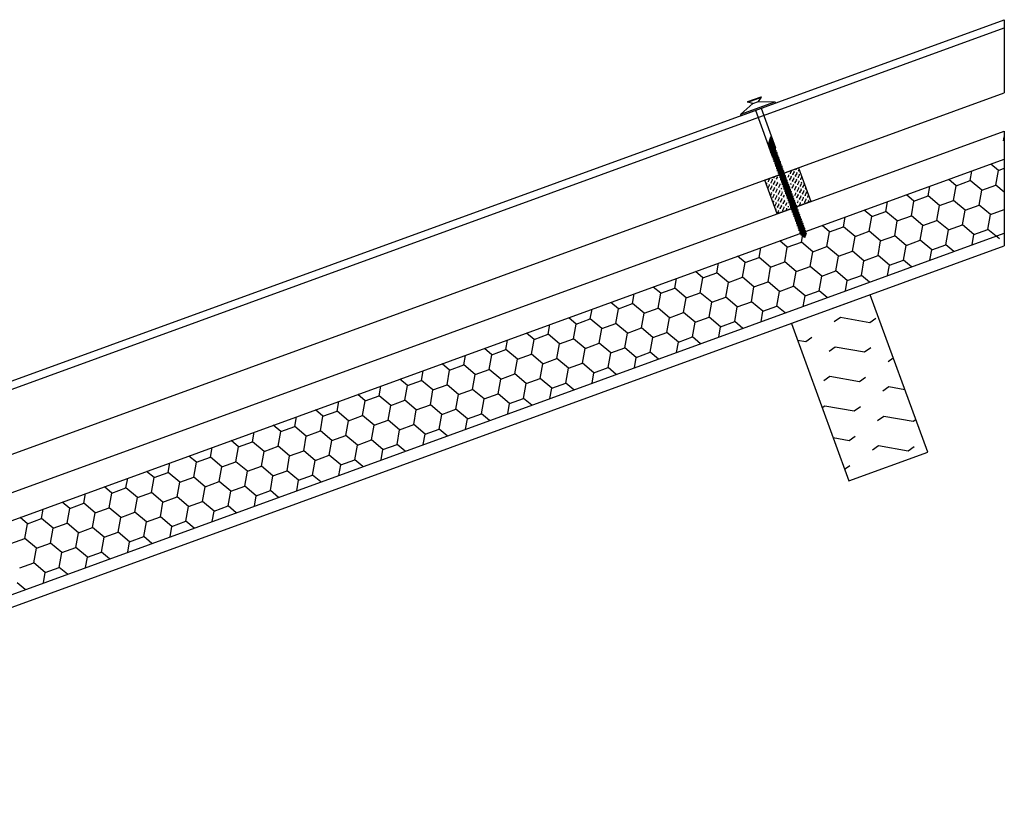
# Model space of a CAD drawing. Units: millimetres. Extents: x 1059.78 to 1065.33, y -50.08 to -44.69.
# Drawn here: x 1064.51 to 1065.33, y -48.49 to -47.83 of the extents above; entities that cross this region are included whole.
import ezdxf

# ---------------------------------------------------------------- set-up
doc = ezdxf.new("R2010")
doc.units = ezdxf.units.MM
for name, color, linetype in [('aislante', 40, 'Continuous'), ('arandelas', 156, 'Continuous'), ('fibrocemento', 250, 'Continuous'), ('rastrel', 56, 'Continuous'), ('thermochip', 30, 'Continuous'), ('torn salomonico', 250, 'Continuous'), ('tornillo premontado', 250, 'Continuous'), ('vigas', 36, 'Continuous')]:
    doc.layers.add(name, color=color, linetype=linetype)

msp = doc.modelspace()

# ---------------------------------------------------------------- linework, layer by layer
at = {"layer": 'aislante'}
for p, q in [((1065.33388, -47.92674), (1065.33448, -47.92332)), ((1065.1628, -47.9492), (1065.17306, -47.9774)), ((1065.30605, -47.95992), (1065.30746, -47.95189)), ((1065.32954, -47.95136), (1065.32329, -47.94613)), ((1065.32737, -47.96367), (1065.32954, -47.95136)), ((1065.32954, -47.95136), (1065.33448, -47.94956)), ((1065.14487, -47.98766), (1065.13461, -47.95947)), ((1065.2943, -47.96419), (1065.28806, -47.95895)), ((1065.2943, -47.96419), (1065.30605, -47.95992)), ((1065.31562, -47.96795), (1065.30605, -47.95992)), ((1065.27081, -47.97274), (1065.27222, -47.96472)), ((1065.29213, -47.9765), (1065.2943, -47.96419)), ((1065.31345, -47.98026), (1065.31562, -47.96795)), ((1065.31562, -47.96795), (1065.32737, -47.96367)), ((1065.33448, -47.96964), (1065.32737, -47.96367)), ((1065.25906, -47.97702), (1065.25282, -47.97178)), ((1065.25906, -47.97702), (1065.27081, -47.97274)), ((1065.28038, -47.98078), (1065.27081, -47.97274)), ((1065.28038, -47.98078), (1065.29213, -47.9765)), ((1065.3017, -47.98454), (1065.29213, -47.9765)), ((1065.22382, -47.98984), (1065.21758, -47.9846)), ((1065.23557, -47.98557), (1065.23698, -47.97754)), ((1065.25689, -47.98933), (1065.25906, -47.97702)), ((1065.27821, -47.99309), (1065.28038, -47.98078)), ((1065.29953, -47.99685), (1065.3017, -47.98454)), ((1065.3017, -47.98454), (1065.31345, -47.98026)), ((1065.32303, -47.98829), (1065.31345, -47.98026)), ((1065.32303, -47.98829), (1065.33448, -47.98413)), ((1065.20033, -47.99839), (1065.20174, -47.99037)), ((1065.22165, -48.00215), (1065.22382, -47.98984)), ((1065.22382, -47.98984), (1065.23557, -47.98557)), ((1065.24514, -47.9936), (1065.23557, -47.98557)), ((1065.24514, -47.9936), (1065.25689, -47.98933)), ((1065.26647, -47.99736), (1065.25689, -47.98933)), ((1065.26647, -47.99736), (1065.27821, -47.99309)), ((1065.28779, -48.00112), (1065.27821, -47.99309)), ((1065.32085, -48.0006), (1065.32303, -47.98829)), ((1065.18858, -48.00267), (1065.18234, -47.99743)), ((1065.18858, -48.00267), (1065.20033, -47.99839)), ((1065.20991, -48.00643), (1065.20033, -47.99839)), ((1065.24297, -48.00591), (1065.24514, -47.9936)), ((1065.26429, -48.00967), (1065.26647, -47.99736)), ((1065.28562, -48.01343), (1065.28779, -48.00112)), ((1065.28779, -48.00112), (1065.29953, -47.99685)), ((1065.30911, -48.00488), (1065.29953, -47.99685)), ((1065.30911, -48.00488), (1065.32085, -48.0006)), ((1065.33043, -48.00864), (1065.32085, -48.0006)), ((1065.16509, -48.01122), (1065.16651, -48.00319)), ((1065.18641, -48.01498), (1065.18858, -48.00267)), ((1065.20773, -48.01874), (1065.20991, -48.00643)), ((1065.20991, -48.00643), (1065.22165, -48.00215)), ((1065.23123, -48.01019), (1065.22165, -48.00215)), ((1065.23123, -48.01019), (1065.24297, -48.00591)), ((1065.25255, -48.01395), (1065.24297, -48.00591)), ((1065.30758, -48.01357), (1065.30911, -48.00488)), ((1065.12985, -48.02404), (1065.13127, -48.01602)), ((1065.15335, -48.01549), (1065.1471, -48.01025)), ((1065.15117, -48.0278), (1065.15335, -48.01549)), ((1065.15335, -48.01549), (1065.16509, -48.01122)), ((1065.17467, -48.01925), (1065.16509, -48.01122)), ((1065.17467, -48.01925), (1065.18641, -48.01498)), ((1065.19599, -48.02301), (1065.18641, -48.01498)), ((1065.22906, -48.0225), (1065.23123, -48.01019)), ((1065.25038, -48.02626), (1065.25255, -48.01395)), ((1065.25255, -48.01395), (1065.26429, -48.00967)), ((1065.27387, -48.01771), (1065.26429, -48.00967)), ((1065.27234, -48.0264), (1065.27387, -48.01771)), ((1065.27387, -48.01771), (1065.28562, -48.01343)), ((1065.29238, -48.0191), (1065.28562, -48.01343)), ((1065.11811, -48.02832), (1065.11186, -48.02308)), ((1065.11811, -48.02832), (1065.12985, -48.02404)), ((1065.13943, -48.03208), (1065.12985, -48.02404)), ((1065.1725, -48.03156), (1065.17467, -48.01925)), ((1065.19382, -48.03532), (1065.19599, -48.02301)), ((1065.19599, -48.02301), (1065.20773, -48.01874)), ((1065.21731, -48.02677), (1065.20773, -48.01874)), ((1065.21731, -48.02677), (1065.22906, -48.0225)), ((1065.23863, -48.03053), (1065.22906, -48.0225)), ((1065.09461, -48.03687), (1065.09603, -48.02884)), ((1065.11594, -48.04063), (1065.11811, -48.02832)), ((1065.13726, -48.04439), (1065.13943, -48.03208)), ((1065.13943, -48.03208), (1065.15117, -48.0278)), ((1065.16075, -48.03584), (1065.15117, -48.0278)), ((1065.16075, -48.03584), (1065.1725, -48.03156)), ((1065.18207, -48.0396), (1065.1725, -48.03156)), ((1065.21514, -48.03908), (1065.21731, -48.02677)), ((1065.2371, -48.03922), (1065.23863, -48.03053)), ((1065.23863, -48.03053), (1065.25038, -48.02626)), ((1065.25714, -48.03193), (1065.25038, -48.02626)), ((1065.05938, -48.0497), (1065.06079, -48.04167)), ((1065.08287, -48.04114), (1065.07663, -48.03591)), ((1065.0807, -48.05345), (1065.08287, -48.04114)), ((1065.08287, -48.04114), (1065.09461, -48.03687)), ((1065.10419, -48.0449), (1065.09461, -48.03687)), ((1065.10419, -48.0449), (1065.11594, -48.04063)), ((1065.12551, -48.04866), (1065.11594, -48.04063)), ((1065.15858, -48.04815), (1065.16075, -48.03584)), ((1065.1799, -48.05191), (1065.18207, -48.0396)), ((1065.18207, -48.0396), (1065.19382, -48.03532)), ((1065.20339, -48.04336), (1065.19382, -48.03532)), ((1065.20339, -48.04336), (1065.21514, -48.03908)), ((1065.2219, -48.04475), (1065.21514, -48.03908)), ((1065.04763, -48.05397), (1065.04139, -48.04873)), ((1065.04763, -48.05397), (1065.05938, -48.0497)), ((1065.06895, -48.05773), (1065.05938, -48.0497)), ((1065.10202, -48.05721), (1065.10419, -48.0449)), ((1065.12334, -48.06097), (1065.12551, -48.04866)), ((1065.12551, -48.04866), (1065.13726, -48.04439)), ((1065.14683, -48.05242), (1065.13726, -48.04439)), ((1065.14683, -48.05242), (1065.15858, -48.04815)), ((1065.16815, -48.05618), (1065.15858, -48.04815)), ((1065.20186, -48.05205), (1065.20339, -48.04336)), ((1065.02414, -48.06252), (1065.02555, -48.0545)), ((1065.04546, -48.06628), (1065.04763, -48.05397)), ((1065.06678, -48.07004), (1065.06895, -48.05773)), ((1065.06895, -48.05773), (1065.0807, -48.05345)), ((1065.09027, -48.06149), (1065.0807, -48.05345)), ((1065.09027, -48.06149), (1065.10202, -48.05721)), ((1065.11159, -48.06525), (1065.10202, -48.05721)), ((1065.14466, -48.06473), (1065.14683, -48.05242)), ((1065.16662, -48.06487), (1065.16815, -48.05618)), ((1065.16815, -48.05618), (1065.1799, -48.05191)), ((1065.18666, -48.05758), (1065.1799, -48.05191)), ((1065.01239, -48.0668), (1065.00615, -48.06156)), ((1065.01022, -48.07911), (1065.01239, -48.0668)), ((1065.01239, -48.0668), (1065.02414, -48.06252)), ((1065.03371, -48.07056), (1065.02414, -48.06252)), ((1065.03371, -48.07056), (1065.04546, -48.06628)), ((1065.05503, -48.07432), (1065.04546, -48.06628)), ((1065.0881, -48.0738), (1065.09027, -48.06149)), ((1065.10942, -48.07756), (1065.11159, -48.06525)), ((1065.11159, -48.06525), (1065.12334, -48.06097)), ((1065.13292, -48.06901), (1065.12334, -48.06097)), ((1065.13292, -48.06901), (1065.14466, -48.06473)), ((1065.15142, -48.07041), (1065.14466, -48.06473)), ((1064.97715, -48.07962), (1064.97091, -48.07438)), ((1064.9889, -48.07535), (1064.99031, -48.06732)), ((1065.03154, -48.08287), (1065.03371, -48.07056)), ((1065.05286, -48.08663), (1065.05503, -48.07432)), ((1065.05503, -48.07432), (1065.06678, -48.07004)), ((1065.07636, -48.07808), (1065.06678, -48.07004)), ((1065.07636, -48.07808), (1065.0881, -48.0738)), ((1065.09768, -48.08183), (1065.0881, -48.0738)), ((1065.13138, -48.0777), (1065.13292, -48.06901)), ((1064.95366, -48.08817), (1064.95508, -48.08015)), ((1064.97498, -48.09193), (1064.97715, -48.07962)), ((1064.97715, -48.07962), (1064.9889, -48.07535)), ((1064.99847, -48.08338), (1064.9889, -48.07535)), ((1064.9963, -48.09569), (1064.99847, -48.08338)), ((1064.99847, -48.08338), (1065.01022, -48.07911)), ((1065.0198, -48.08714), (1065.01022, -48.07911)), ((1065.0198, -48.08714), (1065.03154, -48.08287)), ((1065.04112, -48.0909), (1065.03154, -48.08287)), ((1065.07419, -48.09039), (1065.07636, -48.07808)), ((1065.09615, -48.09052), (1065.09768, -48.08183)), ((1065.09768, -48.08183), (1065.10942, -48.07756)), ((1065.11618, -48.08323), (1065.10942, -48.07756)), ((1064.94191, -48.09245), (1064.93567, -48.08721)), ((1064.94191, -48.09245), (1064.95366, -48.08817)), ((1064.96324, -48.09621), (1064.95366, -48.08817)), ((1065.01763, -48.09945), (1065.0198, -48.08714)), ((1065.03895, -48.10321), (1065.04112, -48.0909)), ((1065.04112, -48.0909), (1065.05286, -48.08663)), ((1065.06244, -48.09466), (1065.05286, -48.08663)), ((1065.06244, -48.09466), (1065.07419, -48.09039)), ((1065.08094, -48.09606), (1065.07419, -48.09039)), ((1064.91842, -48.101), (1064.91984, -48.09297)), ((1064.93974, -48.10476), (1064.94191, -48.09245)), ((1064.96107, -48.10852), (1064.96324, -48.09621)), ((1064.96324, -48.09621), (1064.97498, -48.09193)), ((1064.98456, -48.09997), (1064.97498, -48.09193)), ((1064.98239, -48.11228), (1064.98456, -48.09997)), ((1064.98456, -48.09997), (1064.9963, -48.09569)), ((1065.00588, -48.10373), (1064.9963, -48.09569)), ((1065.00588, -48.10373), (1065.01763, -48.09945)), ((1065.0272, -48.10749), (1065.01763, -48.09945)), ((1065.06091, -48.10335), (1065.06244, -48.09466)), ((1064.88318, -48.11382), (1064.8846, -48.1058)), ((1064.90668, -48.10527), (1064.90043, -48.10004)), ((1064.90451, -48.11758), (1064.90668, -48.10527)), ((1064.90668, -48.10527), (1064.91842, -48.101)), ((1064.928, -48.10903), (1064.91842, -48.101)), ((1064.928, -48.10903), (1064.93974, -48.10476)), ((1064.94932, -48.11279), (1064.93974, -48.10476)), ((1065.00371, -48.11604), (1065.00588, -48.10373)), ((1065.02567, -48.11618), (1065.0272, -48.10749)), ((1065.0272, -48.10749), (1065.03895, -48.10321)), ((1065.04571, -48.10888), (1065.03895, -48.10321)), ((1064.87144, -48.1181), (1064.86519, -48.11286)), ((1064.87144, -48.1181), (1064.88318, -48.11382)), ((1064.89276, -48.12186), (1064.88318, -48.11382)), ((1064.92583, -48.12134), (1064.928, -48.10903)), ((1064.94715, -48.1251), (1064.94932, -48.11279)), ((1064.94932, -48.11279), (1064.96107, -48.10852)), ((1064.97064, -48.11655), (1064.96107, -48.10852)), ((1064.97064, -48.11655), (1064.98239, -48.11228)), ((1064.99196, -48.12031), (1064.98239, -48.11228)), ((1064.99196, -48.12031), (1065.00371, -48.11604)), ((1065.01047, -48.12171), (1065.00371, -48.11604)), ((1064.84794, -48.12665), (1064.84936, -48.11862)), ((1064.86927, -48.13041), (1064.87144, -48.1181)), ((1064.89059, -48.13417), (1064.89276, -48.12186)), ((1064.89276, -48.12186), (1064.90451, -48.11758)), ((1064.91408, -48.12562), (1064.90451, -48.11758)), ((1064.91408, -48.12562), (1064.92583, -48.12134)), ((1064.9354, -48.12938), (1064.92583, -48.12134)), ((1064.96847, -48.12886), (1064.97064, -48.11655)), ((1064.99043, -48.129), (1064.99196, -48.12031)), ((1064.81271, -48.13948), (1064.81412, -48.13145)), ((1064.8362, -48.13093), (1064.82996, -48.12569)), ((1064.83403, -48.14324), (1064.8362, -48.13093)), ((1064.8362, -48.13093), (1064.84794, -48.12665)), ((1064.85752, -48.13468), (1064.84794, -48.12665)), ((1064.85752, -48.13468), (1064.86927, -48.13041)), ((1064.87884, -48.13844), (1064.86927, -48.13041)), ((1064.91191, -48.13793), (1064.91408, -48.12562)), ((1064.93323, -48.14169), (1064.9354, -48.12938)), ((1064.9354, -48.12938), (1064.94715, -48.1251)), ((1064.95672, -48.13314), (1064.94715, -48.1251)), ((1064.95672, -48.13314), (1064.96847, -48.12886)), ((1064.97523, -48.13453), (1064.96847, -48.12886)), ((1064.80096, -48.14375), (1064.79472, -48.13851)), ((1064.80096, -48.14375), (1064.81271, -48.13948)), ((1064.82228, -48.14751), (1064.81271, -48.13948)), ((1064.85535, -48.14699), (1064.85752, -48.13468)), ((1064.87667, -48.15075), (1064.87884, -48.13844)), ((1064.87884, -48.13844), (1064.89059, -48.13417)), ((1064.90016, -48.1422), (1064.89059, -48.13417)), ((1064.90016, -48.1422), (1064.91191, -48.13793)), ((1064.92149, -48.14596), (1064.91191, -48.13793)), ((1064.95519, -48.14183), (1064.95672, -48.13314)), ((1064.77747, -48.1523), (1064.77888, -48.14428)), ((1064.79879, -48.15606), (1064.80096, -48.14375)), ((1064.82011, -48.15982), (1064.82228, -48.14751)), ((1064.82228, -48.14751), (1064.83403, -48.14324)), ((1064.8436, -48.15127), (1064.83403, -48.14324)), ((1064.8436, -48.15127), (1064.85535, -48.14699)), ((1064.86493, -48.15503), (1064.85535, -48.14699)), ((1064.89799, -48.15451), (1064.90016, -48.1422)), ((1064.91995, -48.15465), (1064.92149, -48.14596)), ((1064.92149, -48.14596), (1064.93323, -48.14169)), ((1064.93999, -48.14736), (1064.93323, -48.14169)), ((1064.74223, -48.16513), (1064.74364, -48.1571)), ((1064.76572, -48.15658), (1064.75948, -48.15134)), ((1064.76355, -48.16889), (1064.76572, -48.15658)), ((1064.76572, -48.15658), (1064.77747, -48.1523)), ((1064.78704, -48.16034), (1064.77747, -48.1523)), ((1064.78704, -48.16034), (1064.79879, -48.15606)), ((1064.80837, -48.1641), (1064.79879, -48.15606)), ((1064.84143, -48.16358), (1064.8436, -48.15127)), ((1064.86275, -48.16734), (1064.86493, -48.15503)), ((1064.86493, -48.15503), (1064.87667, -48.15075)), ((1064.88625, -48.15879), (1064.87667, -48.15075)), ((1064.88625, -48.15879), (1064.89799, -48.15451)), ((1064.90475, -48.16019), (1064.89799, -48.15451)), ((1064.73048, -48.1694), (1064.72424, -48.16416)), ((1064.73048, -48.1694), (1064.74223, -48.16513)), ((1064.75181, -48.17316), (1064.74223, -48.16513)), ((1064.78487, -48.17265), (1064.78704, -48.16034)), ((1064.80619, -48.17641), (1064.80837, -48.1641)), ((1064.80837, -48.1641), (1064.82011, -48.15982)), ((1064.82969, -48.16786), (1064.82011, -48.15982)), ((1064.82969, -48.16786), (1064.84143, -48.16358)), ((1064.85101, -48.17161), (1064.84143, -48.16358)), ((1064.88472, -48.16748), (1064.88625, -48.15879)), ((1064.70699, -48.17795), (1064.70841, -48.16993)), ((1064.72831, -48.18171), (1064.73048, -48.1694)), ((1064.74963, -48.18547), (1064.75181, -48.17316)), ((1064.75181, -48.17316), (1064.76355, -48.16889)), ((1064.77313, -48.17692), (1064.76355, -48.16889)), ((1064.77313, -48.17692), (1064.78487, -48.17265)), ((1064.79445, -48.18068), (1064.78487, -48.17265)), ((1064.82752, -48.18017), (1064.82969, -48.16786)), ((1064.84948, -48.1803), (1064.85101, -48.17161)), ((1064.85101, -48.17161), (1064.86275, -48.16734)), ((1064.86951, -48.17301), (1064.86275, -48.16734)), ((1064.69524, -48.18223), (1064.689, -48.17699)), ((1064.69524, -48.18223), (1064.70699, -48.17795)), ((1064.71657, -48.18599), (1064.70699, -48.17795)), ((1064.71657, -48.18599), (1064.72831, -48.18171)), ((1064.73789, -48.18975), (1064.72831, -48.18171)), ((1064.77096, -48.18923), (1064.77313, -48.17692)), ((1064.79228, -48.19299), (1064.79445, -48.18068)), ((1064.79445, -48.18068), (1064.80619, -48.17641)), ((1064.81577, -48.18444), (1064.80619, -48.17641)), ((1064.81577, -48.18444), (1064.82752, -48.18017)), ((1064.83428, -48.18584), (1064.82752, -48.18017)), ((1064.66001, -48.19505), (1064.65376, -48.18982)), ((1064.67175, -48.19078), (1064.67317, -48.18275)), ((1064.69307, -48.19454), (1064.69524, -48.18223)), ((1064.7144, -48.1983), (1064.71657, -48.18599)), ((1064.73572, -48.20206), (1064.73789, -48.18975)), ((1064.73789, -48.18975), (1064.74963, -48.18547)), ((1064.75921, -48.19351), (1064.74963, -48.18547)), ((1064.75921, -48.19351), (1064.77096, -48.18923)), ((1064.78053, -48.19727), (1064.77096, -48.18923)), ((1064.81424, -48.19313), (1064.81577, -48.18444)), ((1064.63651, -48.2036), (1064.63793, -48.19558)), ((1064.65784, -48.20736), (1064.66001, -48.19505)), ((1064.66001, -48.19505), (1064.67175, -48.19078)), ((1064.68133, -48.19881), (1064.67175, -48.19078)), ((1064.68133, -48.19881), (1064.69307, -48.19454)), ((1064.70265, -48.20257), (1064.69307, -48.19454)), ((1064.70265, -48.20257), (1064.7144, -48.1983)), ((1064.72397, -48.20633), (1064.7144, -48.1983)), ((1064.75704, -48.20582), (1064.75921, -48.19351)), ((1064.779, -48.20596), (1064.78053, -48.19727)), ((1064.78053, -48.19727), (1064.79228, -48.19299)), ((1064.79904, -48.19866), (1064.79228, -48.19299)), ((1064.62477, -48.20788), (1064.61853, -48.20264)), ((1064.62477, -48.20788), (1064.63651, -48.2036)), ((1064.64609, -48.21164), (1064.63651, -48.2036)), ((1064.67916, -48.21112), (1064.68133, -48.19881)), ((1064.70048, -48.21488), (1064.70265, -48.20257)), ((1064.7218, -48.21864), (1064.72397, -48.20633)), ((1064.72397, -48.20633), (1064.73572, -48.20206)), ((1064.74529, -48.21009), (1064.73572, -48.20206)), ((1064.74529, -48.21009), (1064.75704, -48.20582)), ((1064.7638, -48.21149), (1064.75704, -48.20582)), ((1064.60128, -48.21643), (1064.60269, -48.2084)), ((1064.6226, -48.22019), (1064.62477, -48.20788)), ((1064.64392, -48.22395), (1064.64609, -48.21164)), ((1064.64609, -48.21164), (1064.65784, -48.20736)), ((1064.66741, -48.2154), (1064.65784, -48.20736)), ((1064.66741, -48.2154), (1064.67916, -48.21112)), ((1064.68873, -48.21916), (1064.67916, -48.21112)), ((1064.68873, -48.21916), (1064.70048, -48.21488)), ((1064.71005, -48.22292), (1064.70048, -48.21488)), ((1064.74376, -48.21878), (1064.74529, -48.21009)), ((1064.56604, -48.22926), (1064.56745, -48.22123)), ((1064.58953, -48.22071), (1064.58329, -48.21547)), ((1064.58736, -48.23302), (1064.58953, -48.22071)), ((1064.58953, -48.22071), (1064.60128, -48.21643)), ((1064.61085, -48.22446), (1064.60128, -48.21643)), ((1064.61085, -48.22446), (1064.6226, -48.22019)), ((1064.63217, -48.22822), (1064.6226, -48.22019)), ((1064.66524, -48.22771), (1064.66741, -48.2154)), ((1064.68656, -48.23147), (1064.68873, -48.21916)), ((1064.70852, -48.23161), (1064.71005, -48.22292)), ((1064.71005, -48.22292), (1064.7218, -48.21864)), ((1064.72856, -48.22431), (1064.7218, -48.21864)), ((1064.55429, -48.23353), (1064.54805, -48.22829)), ((1064.55429, -48.23353), (1064.56604, -48.22926)), ((1064.57561, -48.23729), (1064.56604, -48.22926)), ((1064.60868, -48.23678), (1064.61085, -48.22446)), ((1064.63, -48.24053), (1064.63217, -48.22822)), ((1064.63217, -48.22822), (1064.64392, -48.22395)), ((1064.65349, -48.23198), (1064.64392, -48.22395)), ((1064.65349, -48.23198), (1064.66524, -48.22771)), ((1064.67482, -48.23574), (1064.66524, -48.22771)), ((1064.67482, -48.23574), (1064.68656, -48.23147)), ((1064.69332, -48.23714), (1064.68656, -48.23147)), ((1064.5308, -48.24208), (1064.53221, -48.23406)), ((1064.55212, -48.24584), (1064.55429, -48.23353)), ((1064.57344, -48.2496), (1064.57561, -48.23729)), ((1064.57561, -48.23729), (1064.58736, -48.23302)), ((1064.59693, -48.24105), (1064.58736, -48.23302)), ((1064.59693, -48.24105), (1064.60868, -48.23678)), ((1064.61826, -48.24481), (1064.60868, -48.23678)), ((1064.65132, -48.24429), (1064.65349, -48.23198)), ((1064.67328, -48.24443), (1064.67482, -48.23574)), ((1064.51905, -48.24636), (1064.51281, -48.24112)), ((1064.51688, -48.25867), (1064.51905, -48.24636)), ((1064.51905, -48.24636), (1064.5308, -48.24208)), ((1064.54037, -48.25012), (1064.5308, -48.24208)), ((1064.54037, -48.25012), (1064.55212, -48.24584)), ((1064.5617, -48.25388), (1064.55212, -48.24584)), ((1064.59476, -48.25336), (1064.59693, -48.24105)), ((1064.61609, -48.25712), (1064.61826, -48.24481)), ((1064.61826, -48.24481), (1064.63, -48.24053)), ((1064.63958, -48.24857), (1064.63, -48.24053)), ((1064.63958, -48.24857), (1064.65132, -48.24429)), ((1064.65808, -48.24997), (1064.65132, -48.24429)), ((1064.5382, -48.26243), (1064.54037, -48.25012)), ((1064.55953, -48.26619), (1064.5617, -48.25388)), ((1064.5617, -48.25388), (1064.57344, -48.2496)), ((1064.58302, -48.25764), (1064.57344, -48.2496)), ((1064.58302, -48.25764), (1064.59476, -48.25336)), ((1064.60434, -48.2614), (1064.59476, -48.25336)), ((1064.63805, -48.25726), (1064.63958, -48.24857)), ((1064.50514, -48.26294), (1064.51688, -48.25867)), ((1064.52646, -48.2667), (1064.51688, -48.25867)), ((1064.52646, -48.2667), (1064.5382, -48.26243)), ((1064.54778, -48.27046), (1064.5382, -48.26243)), ((1064.58085, -48.26995), (1064.58302, -48.25764)), ((1064.60281, -48.27008), (1064.60434, -48.2614)), ((1064.60434, -48.2614), (1064.61609, -48.25712)), ((1064.62284, -48.26279), (1064.61609, -48.25712)), ((1064.52429, -48.27901), (1064.52646, -48.2667)), ((1064.54561, -48.28277), (1064.54778, -48.27046)), ((1064.54778, -48.27046), (1064.55953, -48.26619)), ((1064.5691, -48.27422), (1064.55953, -48.26619)), ((1064.5691, -48.27422), (1064.58085, -48.26995)), ((1064.58761, -48.27562), (1064.58085, -48.26995)), ((1064.51254, -48.28329), (1064.52429, -48.27901)), ((1064.53386, -48.28705), (1064.52429, -48.27901)), ((1064.56757, -48.28291), (1064.5691, -48.27422)), ((1064.53233, -48.29574), (1064.53386, -48.28705)), ((1064.53386, -48.28705), (1064.54561, -48.28277)), ((1064.55237, -48.28844), (1064.54561, -48.28277)), ((1064.51713, -48.30127), (1064.51037, -48.2956))]:
    msp.add_line(p, q, dxfattribs=at)
at = {"layer": 'arandelas'}
for p, q in [((1065.11462, -47.90452), (1065.14281, -47.89426)), ((1065.12465, -47.89555), (1065.12935, -47.89384)), ((1065.12935, -47.89384), (1065.14281, -47.89426)), ((1065.12465, -47.89555), (1065.11462, -47.90452)), ((1065.11496, -47.90546), (1065.14315, -47.8952))]:
    msp.add_line(p, q, dxfattribs=at)
for centre, start, end in [((1065.14298, -47.89473), 290, 110), ((1065.11479, -47.90499), 110, 290)]:
    msp.add_arc(centre, 0.0005, start, end, dxfattribs=at)
at = {"layer": 'fibrocemento'}
for p, q in [((1063.96322, -48.32466), (1065.33448, -47.82556)), ((1065.33448, -47.82556), (1065.33448, -47.88672)), ((1063.96544, -48.33074), (1065.33448, -47.83244)), ((1063.98288, -48.37866), (1065.33448, -47.88672))]:
    msp.add_line(p, q, dxfattribs=at)
at = {"layer": 'rastrel'}
for p, q in [((1065.13461, -47.95947), (1065.1628, -47.9492)), ((1065.15591, -47.95351), (1065.15716, -47.95135)), ((1065.15716, -47.95135), (1065.15714, -47.95127)), ((1065.15932, -47.9526), (1065.15916, -47.95199)), ((1065.16057, -47.95043), (1065.16088, -47.9499)), ((1065.16074, -47.95104), (1065.16057, -47.95043)), ((1065.16274, -47.95168), (1065.16333, -47.95066)), ((1065.1629, -47.95229), (1065.16274, -47.95168)), ((1065.1628, -47.9492), (1065.17306, -47.9774)), ((1065.1628, -47.9492), (1065.17306, -47.9774)), ((1065.14487, -47.98766), (1065.13461, -47.95947)), ((1065.14487, -47.98766), (1065.13461, -47.95947)), ((1065.13558, -47.95961), (1065.13546, -47.95916)), ((1065.13758, -47.96025), (1065.13883, -47.95809)), ((1065.13774, -47.96086), (1065.13758, -47.96025)), ((1065.13883, -47.95809), (1065.13879, -47.95794)), ((1065.13975, -47.9615), (1065.141, -47.95934)), ((1065.141, -47.95934), (1065.14084, -47.95873)), ((1065.14225, -47.95717), (1065.1426, -47.95655)), ((1065.14241, -47.95778), (1065.14225, -47.95717)), ((1065.14316, -47.96059), (1065.143, -47.95998)), ((1065.14441, -47.95842), (1065.14535, -47.9568)), ((1065.14457, -47.95903), (1065.14441, -47.95842)), ((1065.15391, -47.95287), (1065.1538, -47.95248)), ((1065.15392, -47.95696), (1065.15466, -47.95568)), ((1065.15466, -47.95568), (1065.1545, -47.95507)), ((1065.15557, -47.95909), (1065.15682, -47.95693)), ((1065.15574, -47.9597), (1065.15557, -47.95909)), ((1065.15607, -47.95412), (1065.15591, -47.95351)), ((1065.15682, -47.95693), (1065.15666, -47.95632)), ((1065.15774, -47.96034), (1065.15899, -47.95818)), ((1065.15807, -47.95476), (1065.15932, -47.9526)), ((1065.15824, -47.95537), (1065.15807, -47.95476)), ((1065.15899, -47.95818), (1065.15883, -47.95757)), ((1065.1599, -47.96159), (1065.16115, -47.95943)), ((1065.16024, -47.95601), (1065.16149, -47.95385)), ((1065.1604, -47.95662), (1065.16024, -47.95601)), ((1065.16115, -47.95943), (1065.16099, -47.95882)), ((1065.16149, -47.95385), (1065.16133, -47.95324)), ((1065.1624, -47.95726), (1065.16365, -47.9551)), ((1065.16257, -47.95787), (1065.1624, -47.95726)), ((1065.16332, -47.96068), (1065.16316, -47.96007)), ((1065.16365, -47.9551), (1065.16349, -47.95449)), ((1065.16457, -47.95851), (1065.16556, -47.95679)), ((1065.16473, -47.95912), (1065.16457, -47.95851)), ((1065.13593, -47.96311), (1065.13633, -47.96242)), ((1065.13633, -47.96242), (1065.13617, -47.96181)), ((1065.13725, -47.96583), (1065.1385, -47.96367)), ((1065.13741, -47.96644), (1065.13725, -47.96583)), ((1065.1385, -47.96367), (1065.13834, -47.96306)), ((1065.13941, -47.96708), (1065.14066, -47.96492)), ((1065.13957, -47.96769), (1065.13941, -47.96708)), ((1065.13991, -47.96211), (1065.13975, -47.9615)), ((1065.14066, -47.96492), (1065.1405, -47.96431)), ((1065.14158, -47.96833), (1065.14283, -47.96617)), ((1065.14174, -47.96894), (1065.14158, -47.96833)), ((1065.14191, -47.96275), (1065.14316, -47.96059)), ((1065.14207, -47.96336), (1065.14191, -47.96275)), ((1065.14283, -47.96617), (1065.14267, -47.96556)), ((1065.14374, -47.96958), (1065.14499, -47.96742)), ((1065.14408, -47.964), (1065.14533, -47.96184)), ((1065.14424, -47.96461), (1065.14408, -47.964)), ((1065.14499, -47.96742), (1065.14483, -47.96681)), ((1065.14533, -47.96184), (1065.14517, -47.96123)), ((1065.14624, -47.96525), (1065.14749, -47.96309)), ((1065.14641, -47.96586), (1065.14624, -47.96525)), ((1065.14716, -47.96867), (1065.147, -47.96806)), ((1065.14749, -47.96309), (1065.14733, -47.96248)), ((1065.14841, -47.9665), (1065.1487, -47.966)), ((1065.14857, -47.96711), (1065.14841, -47.9665)), ((1065.15615, -47.96309), (1065.15649, -47.96251)), ((1065.15649, -47.96251), (1065.15633, -47.9619)), ((1065.1574, -47.96592), (1065.15865, -47.96376)), ((1065.15757, -47.96653), (1065.1574, -47.96592)), ((1065.1579, -47.96095), (1065.15774, -47.96034)), ((1065.15865, -47.96376), (1065.15849, -47.96315)), ((1065.15957, -47.96717), (1065.16082, -47.96501)), ((1065.15973, -47.96778), (1065.15957, -47.96717)), ((1065.16007, -47.9622), (1065.1599, -47.96159)), ((1065.16082, -47.96501), (1065.16066, -47.9644)), ((1065.16173, -47.96842), (1065.16298, -47.96626)), ((1065.1619, -47.96903), (1065.16173, -47.96842)), ((1065.16207, -47.96284), (1065.16332, -47.96068)), ((1065.16223, -47.96345), (1065.16207, -47.96284)), ((1065.16298, -47.96626), (1065.16282, -47.96565)), ((1065.1639, -47.96967), (1065.16515, -47.96751)), ((1065.16423, -47.96409), (1065.16548, -47.96193)), ((1065.1644, -47.9647), (1065.16423, -47.96409)), ((1065.16515, -47.96751), (1065.16499, -47.9669)), ((1065.16548, -47.96193), (1065.16532, -47.96132)), ((1065.1664, -47.96534), (1065.16765, -47.96318)), ((1065.16656, -47.96595), (1065.1664, -47.96534)), ((1065.16731, -47.96876), (1065.16715, -47.96815)), ((1065.16765, -47.96318), (1065.16749, -47.96257)), ((1065.16856, -47.96659), (1065.16891, -47.96599)), ((1065.16873, -47.9672), (1065.16856, -47.96659)), ((1065.13815, -47.96919), (1065.138, -47.96864)), ((1065.13928, -47.97231), (1065.14033, -47.9705)), ((1065.14033, -47.9705), (1065.14017, -47.96989)), ((1065.14124, -47.97391), (1065.14249, -47.97175)), ((1065.14141, -47.97452), (1065.14124, -47.97391)), ((1065.14249, -47.97175), (1065.14233, -47.97114)), ((1065.14341, -47.97516), (1065.14466, -47.973)), ((1065.14357, -47.97577), (1065.14341, -47.97516)), ((1065.14391, -47.97019), (1065.14374, -47.96958)), ((1065.14466, -47.973), (1065.1445, -47.97239)), ((1065.14557, -47.97641), (1065.14682, -47.97425)), ((1065.14574, -47.97702), (1065.14557, -47.97641)), ((1065.14591, -47.97083), (1065.14716, -47.96867)), ((1065.14607, -47.97144), (1065.14591, -47.97083)), ((1065.14682, -47.97425), (1065.14666, -47.97364)), ((1065.14774, -47.97766), (1065.14899, -47.9755)), ((1065.14807, -47.97208), (1065.14932, -47.96992)), ((1065.14824, -47.97269), (1065.14807, -47.97208)), ((1065.14899, -47.9755), (1065.14883, -47.97489)), ((1065.14932, -47.96992), (1065.14916, -47.96931)), ((1065.15024, -47.97333), (1065.15093, -47.97214)), ((1065.1504, -47.97394), (1065.15024, -47.97333)), ((1065.15115, -47.97675), (1065.15099, -47.97614)), ((1065.1595, -47.97229), (1065.16048, -47.97059)), ((1065.16048, -47.97059), (1065.16032, -47.96998)), ((1065.1614, -47.974), (1065.16265, -47.97184)), ((1065.16156, -47.97461), (1065.1614, -47.974)), ((1065.16265, -47.97184), (1065.16249, -47.97123)), ((1065.16356, -47.97525), (1065.16481, -47.97309)), ((1065.16373, -47.97586), (1065.16356, -47.97525)), ((1065.16406, -47.97028), (1065.1639, -47.96967)), ((1065.16481, -47.97309), (1065.16465, -47.97248)), ((1065.16573, -47.9765), (1065.16698, -47.97434)), ((1065.16589, -47.97711), (1065.16573, -47.9765)), ((1065.16606, -47.97092), (1065.16731, -47.96876)), ((1065.16623, -47.97153), (1065.16606, -47.97092)), ((1065.16698, -47.97434), (1065.16682, -47.97373)), ((1065.16789, -47.97775), (1065.16914, -47.97559)), ((1065.16823, -47.97217), (1065.16948, -47.97001)), ((1065.16839, -47.97278), (1065.16823, -47.97217)), ((1065.16914, -47.97559), (1065.16898, -47.97498)), ((1065.16948, -47.97001), (1065.16932, -47.9694)), ((1065.17039, -47.97342), (1065.17114, -47.97213)), ((1065.17056, -47.97403), (1065.17039, -47.97342)), ((1065.17131, -47.97684), (1065.17115, -47.97623)), ((1065.14152, -47.97844), (1065.14216, -47.97733)), ((1065.14216, -47.97733), (1065.142, -47.97672)), ((1065.14307, -47.98074), (1065.14432, -47.97858)), ((1065.14324, -47.98135), (1065.14307, -47.98074)), ((1065.14375, -47.98458), (1065.14399, -47.98416)), ((1065.14399, -47.98416), (1065.14383, -47.98355)), ((1065.14432, -47.97858), (1065.14416, -47.97797)), ((1065.17306, -47.9774), (1065.14487, -47.98766)), ((1065.14524, -47.98199), (1065.14649, -47.97983)), ((1065.1454, -47.9826), (1065.14524, -47.98199)), ((1065.14615, -47.98541), (1065.14599, -47.9848)), ((1065.14649, -47.97983), (1065.14633, -47.97922)), ((1065.1474, -47.98324), (1065.14865, -47.98108)), ((1065.14757, -47.98385), (1065.1474, -47.98324)), ((1065.1479, -47.97827), (1065.14774, -47.97766)), ((1065.14865, -47.98108), (1065.14849, -47.98047)), ((1065.14957, -47.98449), (1065.15082, -47.98233)), ((1065.14973, -47.9851), (1065.14957, -47.98449)), ((1065.1499, -47.97891), (1065.15115, -47.97675)), ((1065.15007, -47.97952), (1065.1499, -47.97891)), ((1065.15082, -47.98233), (1065.15066, -47.98172)), ((1065.15207, -47.98016), (1065.15316, -47.97827)), ((1065.15223, -47.98077), (1065.15207, -47.98016)), ((1065.15216, -47.985), (1065.15298, -47.98358)), ((1065.15298, -47.98358), (1065.15282, -47.98297)), ((1065.15423, -47.98141), (1065.15428, -47.98134)), ((1065.1544, -47.98202), (1065.15423, -47.98141)), ((1065.16173, -47.97843), (1065.16231, -47.97742)), ((1065.16231, -47.97742), (1065.16215, -47.97681)), ((1065.16323, -47.98083), (1065.16448, -47.97867)), ((1065.16326, -47.98096), (1065.16323, -47.98083)), ((1065.16448, -47.97867), (1065.16432, -47.97806)), ((1065.1666, -47.97975), (1065.16648, -47.97931)), ((1065.16806, -47.97836), (1065.16789, -47.97775)), ((1065.17044, -47.97835), (1065.17131, -47.97684)), ((1065.1449, -47.98757), (1065.14615, -47.98541)), ((1065.14492, -47.98764), (1065.1449, -47.98757)), ((1065.14826, -47.98642), (1065.14816, -47.98605))]:
    msp.add_line(p, q, dxfattribs=at)
at = {"layer": 'thermochip'}
for p, q in [((1063.99314, -48.40685), (1065.33448, -47.91864)), ((1065.33448, -47.91864), (1065.33448, -48.01442)), ((1064.00067, -48.42752), (1065.33448, -47.94205)), ((1064.0205, -48.48203), (1065.33448, -48.00378)), ((1064.02392, -48.49142), (1065.33448, -48.01442))]:
    msp.add_line(p, q, dxfattribs=at)
at = {"layer": 'torn salomonico'}
for p, q in [((1065.1267, -47.90118), (1065.14093, -47.94028)), ((1065.1314, -47.89947), (1065.14339, -47.93241)), ((1065.13751, -47.93089), (1065.13997, -47.92302)), ((1065.13756, -47.92954), (1065.13952, -47.92324)), ((1065.13797, -47.93066), (1065.13993, -47.92437)), ((1065.13821, -47.9328), (1065.14067, -47.92493)), ((1065.13825, -47.93145), (1065.14022, -47.92516)), ((1065.13866, -47.93258), (1065.14063, -47.92628)), ((1065.13891, -47.93472), (1065.14137, -47.92685)), ((1065.13895, -47.93337), (1065.14091, -47.92707)), ((1065.13997, -47.92302), (1065.13952, -47.92324)), ((1065.13993, -47.92437), (1065.13997, -47.92302)), ((1065.14067, -47.92493), (1065.14022, -47.92516)), ((1065.14063, -47.92628), (1065.14067, -47.92493)), ((1065.14137, -47.92685), (1065.14091, -47.92707)), ((1065.14132, -47.9282), (1065.14137, -47.92685)), ((1065.13751, -47.93089), (1065.13756, -47.92954)), ((1065.13797, -47.93066), (1065.13751, -47.93089)), ((1065.13797, -47.93066), (1065.13825, -47.93145)), ((1065.13821, -47.9328), (1065.13825, -47.93145)), ((1065.13866, -47.93258), (1065.13821, -47.9328)), ((1065.13866, -47.93258), (1065.13895, -47.93337)), ((1065.13891, -47.93472), (1065.13895, -47.93337)), ((1065.13936, -47.93449), (1065.13891, -47.93472)), ((1065.13936, -47.93449), (1065.14132, -47.9282)), ((1065.13936, -47.93449), (1065.13965, -47.93528)), ((1065.13961, -47.93663), (1065.14206, -47.92876)), ((1065.13961, -47.93663), (1065.13965, -47.93528)), ((1065.13965, -47.93528), (1065.14161, -47.92899)), ((1065.14006, -47.93641), (1065.14202, -47.93011)), ((1065.1403, -47.93855), (1065.14276, -47.93068)), ((1065.14034, -47.9372), (1065.14231, -47.9309)), ((1065.14075, -47.93832), (1065.14272, -47.93203)), ((1065.141, -47.94046), (1065.14346, -47.93259)), ((1065.14104, -47.93911), (1065.14301, -47.93282)), ((1065.14145, -47.94024), (1065.14342, -47.93394)), ((1065.14206, -47.92876), (1065.14161, -47.92899)), ((1065.1417, -47.94238), (1065.14415, -47.93451)), ((1065.14174, -47.94103), (1065.1437, -47.93473)), ((1065.14202, -47.93011), (1065.14206, -47.92876)), ((1065.14276, -47.93068), (1065.14231, -47.9309)), ((1065.14272, -47.93203), (1065.14276, -47.93068)), ((1065.14346, -47.93259), (1065.14301, -47.93282)), ((1065.14342, -47.93394), (1065.14346, -47.93259)), ((1065.14415, -47.93451), (1065.1437, -47.93473)), ((1065.14411, -47.93586), (1065.14415, -47.93451)), ((1065.14006, -47.93641), (1065.13961, -47.93663)), ((1065.14006, -47.93641), (1065.14034, -47.9372)), ((1065.1403, -47.93855), (1065.14034, -47.9372)), ((1065.14075, -47.93832), (1065.1403, -47.93855)), ((1065.14075, -47.93832), (1065.14104, -47.93911)), ((1065.141, -47.94046), (1065.14104, -47.93911)), ((1065.14145, -47.94024), (1065.141, -47.94046)), ((1065.14145, -47.94024), (1065.14174, -47.94103)), ((1065.1417, -47.94238), (1065.14174, -47.94103)), ((1065.14215, -47.94215), (1065.1417, -47.94238)), ((1065.14215, -47.94215), (1065.14411, -47.93586)), ((1065.14215, -47.94215), (1065.14243, -47.94294)), ((1065.14239, -47.94429), (1065.14485, -47.93642)), ((1065.14239, -47.94429), (1065.14243, -47.94294)), ((1065.14243, -47.94294), (1065.1444, -47.93665)), ((1065.14284, -47.94407), (1065.14481, -47.93777)), ((1065.14309, -47.94621), (1065.14555, -47.93834)), ((1065.14313, -47.94486), (1065.1451, -47.93856)), ((1065.14354, -47.94598), (1065.14551, -47.93969)), ((1065.14379, -47.94812), (1065.14624, -47.94025)), ((1065.14383, -47.94677), (1065.14579, -47.94047)), ((1065.14424, -47.9479), (1065.1462, -47.9416)), ((1065.14485, -47.93642), (1065.1444, -47.93665)), ((1065.14448, -47.95004), (1065.14694, -47.94217)), ((1065.14453, -47.94869), (1065.14649, -47.94239)), ((1065.14481, -47.93777), (1065.14485, -47.93642)), ((1065.14494, -47.94981), (1065.1469, -47.94352)), ((1065.14555, -47.93834), (1065.1451, -47.93856)), ((1065.14551, -47.93969), (1065.14555, -47.93834)), ((1065.14624, -47.94025), (1065.14579, -47.94047)), ((1065.1462, -47.9416), (1065.14624, -47.94025)), ((1065.14694, -47.94217), (1065.14649, -47.94239)), ((1065.1469, -47.94352), (1065.14694, -47.94217)), ((1065.14284, -47.94407), (1065.14239, -47.94429)), ((1065.14284, -47.94407), (1065.14313, -47.94486)), ((1065.14309, -47.94621), (1065.14313, -47.94486)), ((1065.14354, -47.94598), (1065.14309, -47.94621)), ((1065.14354, -47.94598), (1065.14383, -47.94677)), ((1065.14379, -47.94812), (1065.14383, -47.94677)), ((1065.14424, -47.9479), (1065.14379, -47.94812)), ((1065.14424, -47.9479), (1065.14453, -47.94869)), ((1065.14448, -47.95004), (1065.14453, -47.94869)), ((1065.14494, -47.94981), (1065.14448, -47.95004)), ((1065.14494, -47.94981), (1065.14522, -47.9506)), ((1065.14518, -47.95195), (1065.14764, -47.94408)), ((1065.14518, -47.95195), (1065.14522, -47.9506)), ((1065.14563, -47.95173), (1065.14518, -47.95195)), ((1065.14522, -47.9506), (1065.14719, -47.9443)), ((1065.14563, -47.95173), (1065.1476, -47.94543)), ((1065.14563, -47.95173), (1065.14592, -47.95252)), ((1065.14588, -47.95387), (1065.14834, -47.946)), ((1065.14592, -47.95252), (1065.14788, -47.94622)), ((1065.14633, -47.95364), (1065.14829, -47.94735)), ((1065.14658, -47.95578), (1065.14903, -47.94791)), ((1065.14662, -47.95443), (1065.14858, -47.94813)), ((1065.14703, -47.95556), (1065.14899, -47.94926)), ((1065.14764, -47.94408), (1065.14719, -47.9443)), ((1065.14727, -47.9577), (1065.14973, -47.94983)), ((1065.14731, -47.95635), (1065.14928, -47.95005)), ((1065.1476, -47.94543), (1065.14764, -47.94408)), ((1065.14772, -47.95747), (1065.14969, -47.95118)), ((1065.14834, -47.946), (1065.14788, -47.94622)), ((1065.14797, -47.95961), (1065.15043, -47.95174)), ((1065.14801, -47.95826), (1065.14998, -47.95196)), ((1065.14829, -47.94735), (1065.14834, -47.946)), ((1065.14903, -47.94791), (1065.14858, -47.94813)), ((1065.14899, -47.94926), (1065.14903, -47.94791)), ((1065.14973, -47.94983), (1065.14928, -47.95005)), ((1065.14969, -47.95118), (1065.14973, -47.94983)), ((1065.15043, -47.95174), (1065.14998, -47.95196)), ((1065.15039, -47.95309), (1065.15043, -47.95174)), ((1065.14588, -47.95387), (1065.14592, -47.95252)), ((1065.14633, -47.95364), (1065.14588, -47.95387)), ((1065.14633, -47.95364), (1065.14662, -47.95443)), ((1065.14658, -47.95578), (1065.14662, -47.95443)), ((1065.14703, -47.95556), (1065.14658, -47.95578)), ((1065.14703, -47.95556), (1065.14731, -47.95635)), ((1065.14727, -47.9577), (1065.14731, -47.95635)), ((1065.14772, -47.95747), (1065.14727, -47.9577)), ((1065.14772, -47.95747), (1065.14801, -47.95826)), ((1065.14797, -47.95961), (1065.14801, -47.95826)), ((1065.14842, -47.95939), (1065.14797, -47.95961)), ((1065.14842, -47.95939), (1065.15039, -47.95309)), ((1065.14842, -47.95939), (1065.14871, -47.96018)), ((1065.14867, -47.96153), (1065.15112, -47.95366)), ((1065.14867, -47.96153), (1065.14871, -47.96018)), ((1065.14871, -47.96018), (1065.15067, -47.95388)), ((1065.14912, -47.9613), (1065.15108, -47.95501)), ((1065.14936, -47.96344), (1065.15182, -47.95557)), ((1065.1494, -47.96209), (1065.15137, -47.95579)), ((1065.14981, -47.96322), (1065.15178, -47.95692)), ((1065.15006, -47.96536), (1065.15252, -47.95749)), ((1065.1501, -47.96401), (1065.15207, -47.95771)), ((1065.15051, -47.96513), (1065.15248, -47.95884)), ((1065.15112, -47.95366), (1065.15067, -47.95388)), ((1065.15076, -47.96727), (1065.15321, -47.9594)), ((1065.1508, -47.96592), (1065.15276, -47.95962)), ((1065.15108, -47.95501), (1065.15112, -47.95366)), ((1065.15182, -47.95557), (1065.15137, -47.95579)), ((1065.15178, -47.95692), (1065.15182, -47.95557)), ((1065.15252, -47.95749), (1065.15207, -47.95771)), ((1065.15248, -47.95884), (1065.15252, -47.95749)), ((1065.15321, -47.9594), (1065.15276, -47.95962)), ((1065.15317, -47.96075), (1065.15321, -47.9594)), ((1065.14912, -47.9613), (1065.14867, -47.96153)), ((1065.14912, -47.9613), (1065.1494, -47.96209)), ((1065.14936, -47.96344), (1065.1494, -47.96209)), ((1065.14981, -47.96322), (1065.14936, -47.96344)), ((1065.14981, -47.96322), (1065.1501, -47.96401)), ((1065.15006, -47.96536), (1065.1501, -47.96401)), ((1065.15051, -47.96513), (1065.15006, -47.96536)), ((1065.15051, -47.96513), (1065.1508, -47.96592)), ((1065.15076, -47.96727), (1065.1508, -47.96592)), ((1065.15121, -47.96705), (1065.15076, -47.96727)), ((1065.15121, -47.96705), (1065.15317, -47.96075)), ((1065.15121, -47.96705), (1065.15149, -47.96784)), ((1065.15145, -47.96919), (1065.15391, -47.96132)), ((1065.15145, -47.96919), (1065.15149, -47.96784)), ((1065.15149, -47.96784), (1065.15346, -47.96154)), ((1065.15191, -47.96896), (1065.15387, -47.96267)), ((1065.15215, -47.9711), (1065.15461, -47.96323)), ((1065.15219, -47.96975), (1065.15416, -47.96345)), ((1065.1526, -47.97088), (1065.15457, -47.96458)), ((1065.15285, -47.97302), (1065.15531, -47.96515)), ((1065.15289, -47.97166), (1065.15485, -47.96537)), ((1065.1533, -47.97279), (1065.15526, -47.9665)), ((1065.15391, -47.96132), (1065.15346, -47.96154)), ((1065.15355, -47.97493), (1065.156, -47.96706)), ((1065.15359, -47.97358), (1065.15555, -47.96728)), ((1065.15387, -47.96267), (1065.15391, -47.96132)), ((1065.154, -47.97471), (1065.15596, -47.96841)), ((1065.15461, -47.96323), (1065.15416, -47.96345)), ((1065.15457, -47.96458), (1065.15461, -47.96323)), ((1065.15531, -47.96515), (1065.15485, -47.96537)), ((1065.15526, -47.9665), (1065.15531, -47.96515)), ((1065.156, -47.96706), (1065.15555, -47.96728)), ((1065.15596, -47.96841), (1065.156, -47.96706)), ((1065.15191, -47.96896), (1065.15145, -47.96919)), ((1065.15191, -47.96896), (1065.15219, -47.96975)), ((1065.15215, -47.9711), (1065.15219, -47.96975)), ((1065.1526, -47.97088), (1065.15215, -47.9711)), ((1065.1526, -47.97088), (1065.15289, -47.97166)), ((1065.15285, -47.97302), (1065.15289, -47.97166)), ((1065.1533, -47.97279), (1065.15285, -47.97302)), ((1065.1533, -47.97279), (1065.15359, -47.97358)), ((1065.15355, -47.97493), (1065.15359, -47.97358)), ((1065.154, -47.97471), (1065.15355, -47.97493)), ((1065.154, -47.97471), (1065.15428, -47.97549)), ((1065.15424, -47.97685), (1065.1567, -47.96898)), ((1065.15424, -47.97685), (1065.15428, -47.97549)), ((1065.15469, -47.97662), (1065.15424, -47.97685)), ((1065.15428, -47.97549), (1065.15625, -47.9692)), ((1065.15469, -47.97662), (1065.15666, -47.97033)), ((1065.15469, -47.97662), (1065.15498, -47.97741)), ((1065.15494, -47.97876), (1065.1574, -47.97089)), ((1065.15498, -47.97741), (1065.15695, -47.97111)), ((1065.15539, -47.97854), (1065.15736, -47.97224)), ((1065.15564, -47.98068), (1065.15809, -47.97281)), ((1065.15568, -47.97932), (1065.15764, -47.97303)), ((1065.15609, -47.98045), (1065.15805, -47.97416)), ((1065.1567, -47.96898), (1065.15625, -47.9692)), ((1065.15633, -47.98259), (1065.15879, -47.97472)), ((1065.15637, -47.98124), (1065.15834, -47.97494)), ((1065.15666, -47.97033), (1065.1567, -47.96898)), ((1065.15678, -47.98237), (1065.15875, -47.97607)), ((1065.1574, -47.97089), (1065.15695, -47.97111)), ((1065.15703, -47.98451), (1065.15949, -47.97664)), ((1065.15736, -47.97224), (1065.1574, -47.97089)), ((1065.15809, -47.97281), (1065.15764, -47.97303)), ((1065.15805, -47.97416), (1065.15809, -47.97281)), ((1065.15879, -47.97472), (1065.15834, -47.97494)), ((1065.15875, -47.97607), (1065.15879, -47.97472)), ((1065.15949, -47.97664), (1065.15904, -47.97686)), ((1065.15945, -47.97799), (1065.15949, -47.97664)), ((1065.15494, -47.97876), (1065.15498, -47.97741)), ((1065.15539, -47.97854), (1065.15494, -47.97876)), ((1065.15539, -47.97854), (1065.15568, -47.97932)), ((1065.15564, -47.98068), (1065.15568, -47.97932)), ((1065.15609, -47.98045), (1065.15564, -47.98068)), ((1065.15609, -47.98045), (1065.15637, -47.98124)), ((1065.15633, -47.98259), (1065.15637, -47.98124)), ((1065.15678, -47.98237), (1065.15633, -47.98259)), ((1065.15678, -47.98237), (1065.15707, -47.98315)), ((1065.15703, -47.98451), (1065.15707, -47.98315)), ((1065.15748, -47.98428), (1065.15703, -47.98451)), ((1065.15707, -47.98315), (1065.15904, -47.97686)), ((1065.15748, -47.98428), (1065.15945, -47.97799)), ((1065.15748, -47.98428), (1065.15777, -47.98507)), ((1065.15773, -47.98642), (1065.16018, -47.97855)), ((1065.15777, -47.98507), (1065.15973, -47.97877)), ((1065.15818, -47.9862), (1065.16014, -47.9799)), ((1065.15842, -47.98834), (1065.16088, -47.98047)), ((1065.15846, -47.98698), (1065.16043, -47.98069)), ((1065.15888, -47.98811), (1065.16084, -47.98182)), ((1065.15912, -47.99025), (1065.16158, -47.98238)), ((1065.15916, -47.9889), (1065.16113, -47.9826)), ((1065.15957, -47.99003), (1065.16154, -47.98373)), ((1065.16018, -47.97855), (1065.15973, -47.97877)), ((1065.15982, -47.99217), (1065.16228, -47.9843)), ((1065.15986, -47.99081), (1065.16182, -47.98452)), ((1065.16014, -47.9799), (1065.16018, -47.97855)), ((1065.16088, -47.98047), (1065.16043, -47.98069)), ((1065.16084, -47.98182), (1065.16088, -47.98047)), ((1065.16158, -47.98238), (1065.16113, -47.9826)), ((1065.16154, -47.98373), (1065.16158, -47.98238)), ((1065.16228, -47.9843), (1065.16182, -47.98452)), ((1065.16223, -47.98565), (1065.16228, -47.9843)), ((1065.15773, -47.98642), (1065.15777, -47.98507)), ((1065.15818, -47.9862), (1065.15773, -47.98642)), ((1065.15818, -47.9862), (1065.15846, -47.98698)), ((1065.15842, -47.98834), (1065.15846, -47.98698)), ((1065.15888, -47.98811), (1065.15842, -47.98834)), ((1065.15888, -47.98811), (1065.15916, -47.9889)), ((1065.15912, -47.99025), (1065.15916, -47.9889)), ((1065.15957, -47.99003), (1065.15912, -47.99025)), ((1065.15957, -47.99003), (1065.15986, -47.99081)), ((1065.15982, -47.99217), (1065.15986, -47.99081)), ((1065.16027, -47.99194), (1065.15982, -47.99217)), ((1065.16027, -47.99194), (1065.16223, -47.98565)), ((1065.16027, -47.99194), (1065.16056, -47.99273)), ((1065.16052, -47.99408), (1065.16297, -47.98621)), ((1065.16052, -47.99408), (1065.16056, -47.99273)), ((1065.16056, -47.99273), (1065.16252, -47.98643)), ((1065.16097, -47.99386), (1065.16293, -47.98756)), ((1065.16121, -47.996), (1065.16367, -47.98813)), ((1065.16125, -47.99464), (1065.16322, -47.98835)), ((1065.16166, -47.99577), (1065.16363, -47.98948)), ((1065.16191, -47.99791), (1065.16437, -47.99004)), ((1065.16195, -47.99656), (1065.16392, -47.99026)), ((1065.16236, -47.99769), (1065.16433, -47.99139)), ((1065.16297, -47.98621), (1065.16252, -47.98643)), ((1065.16261, -47.99983), (1065.16506, -47.99196)), ((1065.16265, -47.99847), (1065.16461, -47.99218)), ((1065.16293, -47.98756), (1065.16297, -47.98621)), ((1065.16367, -47.98813), (1065.16322, -47.98835)), ((1065.16363, -47.98948), (1065.16367, -47.98813)), ((1065.16437, -47.99004), (1065.16392, -47.99026)), ((1065.16433, -47.99139), (1065.16437, -47.99004)), ((1065.16506, -47.99196), (1065.16461, -47.99218)), ((1065.16502, -47.99331), (1065.16506, -47.99196)), ((1065.16097, -47.99386), (1065.16052, -47.99408)), ((1065.16097, -47.99386), (1065.16125, -47.99464)), ((1065.16121, -47.996), (1065.16125, -47.99464)), ((1065.16166, -47.99577), (1065.16121, -47.996)), ((1065.16166, -47.99577), (1065.16195, -47.99656)), ((1065.16191, -47.99791), (1065.16195, -47.99656)), ((1065.16236, -47.99769), (1065.16191, -47.99791)), ((1065.16236, -47.99769), (1065.16265, -47.99847)), ((1065.16261, -47.99983), (1065.16265, -47.99847)), ((1065.16306, -47.9996), (1065.16261, -47.99983)), ((1065.16306, -47.9996), (1065.16502, -47.99331)), ((1065.16306, -47.9996), (1065.16334, -48.00039)), ((1065.1633, -48.00174), (1065.16576, -47.99387)), ((1065.1633, -48.00174), (1065.16334, -48.00039)), ((1065.16334, -48.00039), (1065.16531, -47.99409)), ((1065.16375, -48.00152), (1065.16572, -47.99522)), ((1065.164, -48.00366), (1065.16646, -47.99579)), ((1065.16404, -48.0023), (1065.16601, -47.99601)), ((1065.16445, -48.00343), (1065.16642, -47.99714)), ((1065.16474, -48.00422), (1065.1667, -47.99792)), ((1065.16477, -48.00535), (1065.16715, -47.9977)), ((1065.16524, -48.00506), (1065.16711, -47.99905)), ((1065.16576, -47.99387), (1065.16531, -47.99409)), ((1065.16568, -48.00535), (1065.1674, -47.99984)), ((1065.16572, -47.99522), (1065.16576, -47.99387)), ((1065.16584, -48.00604), (1065.16785, -47.99962)), ((1065.16646, -47.99579), (1065.16601, -47.99601)), ((1065.16632, -48.00575), (1065.16781, -48.00097)), ((1065.16642, -47.99714), (1065.16646, -47.99579)), ((1065.16642, -47.99714), (1065.1667, -47.99792)), ((1065.16715, -47.9977), (1065.1667, -47.99792)), ((1065.16711, -47.99905), (1065.16715, -47.9977)), ((1065.16711, -47.99905), (1065.1674, -47.99984)), ((1065.16785, -47.99962), (1065.1674, -47.99984)), ((1065.16781, -48.00097), (1065.16785, -47.99962)), ((1065.16781, -48.00097), (1065.1681, -48.00175)), ((1065.16375, -48.00152), (1065.1633, -48.00174)), ((1065.16375, -48.00152), (1065.16404, -48.0023)), ((1065.164, -48.00366), (1065.16404, -48.0023)), ((1065.16445, -48.00343), (1065.164, -48.00366)), ((1065.16445, -48.00343), (1065.16474, -48.00422)), ((1065.16477, -48.00535), (1065.16474, -48.00422)), ((1065.16524, -48.00506), (1065.16477, -48.00535)), ((1065.16568, -48.00535), (1065.16524, -48.00506)), ((1065.16584, -48.00604), (1065.16568, -48.00535)), ((1065.16632, -48.00575), (1065.16584, -48.00604)), ((1065.16676, -48.00604), (1065.16632, -48.00575)), ((1065.16676, -48.00604), (1065.1681, -48.00175)), ((1065.16692, -48.00674), (1065.16676, -48.00604)), ((1065.16692, -48.00674), (1065.16855, -48.00153)), ((1065.1674, -48.00644), (1065.16692, -48.00674)), ((1065.16804, -48.00745), (1065.16692, -48.00674)), ((1065.1674, -48.00644), (1065.16851, -48.00288)), ((1065.16804, -48.00745), (1065.16903, -48.00431)), ((1065.16855, -48.00153), (1065.1681, -48.00175)), ((1065.16851, -48.00288), (1065.16855, -48.00153)), ((1065.16851, -48.00288), (1065.16903, -48.00431))]:
    msp.add_line(p, q, dxfattribs=at)
at = {"layer": 'tornillo premontado'}
for p, q in [((1065.12034, -47.89392), (1065.13161, -47.88982)), ((1065.12051, -47.89439), (1065.12034, -47.89392)), ((1065.12051, -47.89439), (1065.13178, -47.89029)), ((1065.12465, -47.89555), (1065.12051, -47.89439)), ((1065.12465, -47.89555), (1065.12935, -47.89384)), ((1065.12935, -47.89384), (1065.13178, -47.89029)), ((1065.13178, -47.89029), (1065.13161, -47.88982))]:
    msp.add_line(p, q, dxfattribs=at)
at = {"layer": 'vigas'}
for p, q in [((1065.22264, -48.05513), (1065.15686, -48.07907)), ((1065.27052, -48.18668), (1065.22264, -48.05513)), ((1065.19251, -48.07753), (1065.19763, -48.07395)), ((1065.19763, -48.07395), (1065.22225, -48.07829)), ((1065.22225, -48.07829), (1065.22737, -48.0747)), ((1065.15686, -48.07907), (1065.20474, -48.21063)), ((1065.16866, -48.09423), (1065.17378, -48.09064)), ((1065.16194, -48.09304), (1065.16866, -48.09423)), ((1065.18816, -48.10215), (1065.19328, -48.09857)), ((1065.19328, -48.09857), (1065.2179, -48.10291)), ((1065.2179, -48.10291), (1065.22302, -48.09932)), ((1065.23741, -48.11084), (1065.24179, -48.10776)), ((1065.18382, -48.12677), (1065.18894, -48.12319)), ((1065.18894, -48.12319), (1065.21356, -48.12753)), ((1065.21356, -48.12753), (1065.21868, -48.12395)), ((1065.23306, -48.13546), (1065.23818, -48.13187)), ((1065.23818, -48.13187), (1065.25142, -48.1342)), ((1065.18243, -48.14933), (1065.1846, -48.14781)), ((1065.1846, -48.14781), (1065.20922, -48.15215)), ((1065.20922, -48.15215), (1065.21434, -48.14857)), ((1065.22872, -48.16008), (1065.23384, -48.15649)), ((1065.23384, -48.15649), (1065.25846, -48.16083)), ((1065.25846, -48.16083), (1065.26057, -48.15936)), ((1065.20488, -48.17677), (1065.21, -48.17319)), ((1065.19156, -48.17442), (1065.20488, -48.17677)), ((1065.22438, -48.1847), (1065.2295, -48.18111)), ((1065.2295, -48.18111), (1065.25412, -48.18545)), ((1065.25412, -48.18545), (1065.25924, -48.18187)), ((1065.20474, -48.21063), (1065.27052, -48.18668)), ((1065.20121, -48.20092), (1065.20566, -48.19781))]:
    msp.add_line(p, q, dxfattribs=at)

doc.saveas('drawing.dxf')
